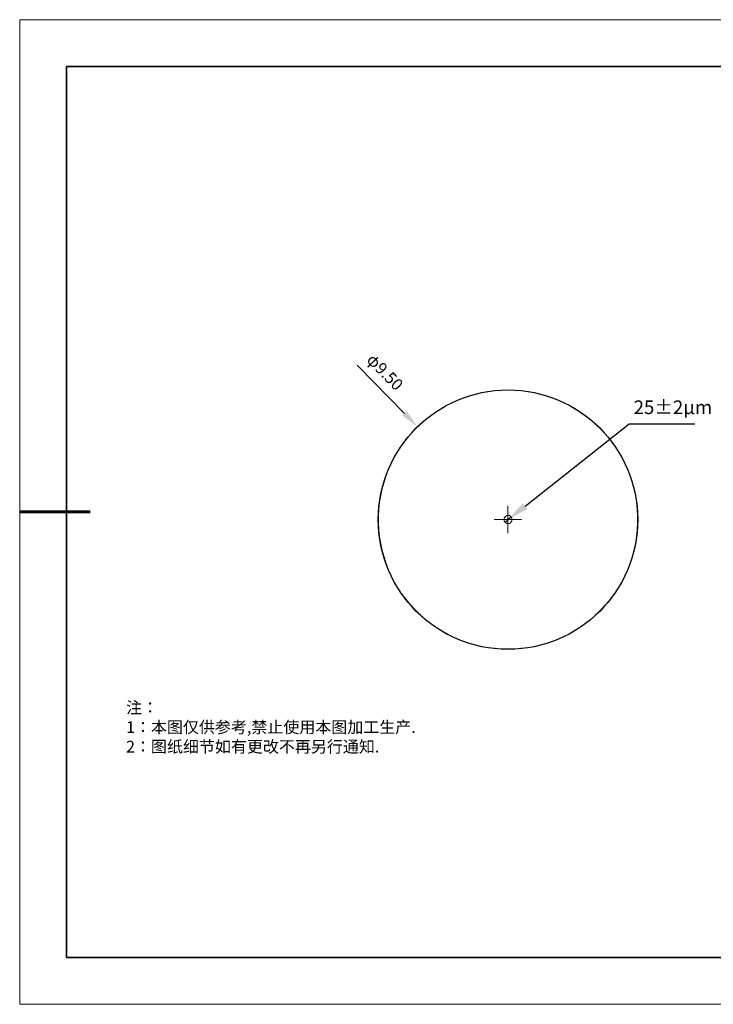
# Model space of a CAD drawing. Units: millimetres. Extents: x 12016 to 12313, y -7569 to -7359.
# Drawn here: x 12016 to 12163, y -7569 to -7359 of the extents above; entities that cross this region are included whole.
import ezdxf
from ezdxf import colors
from ezdxf.entities.mleader import LeaderData, LeaderLine
from ezdxf.math import Vec2, Vec3

# ---------------------------------------------------------------- set-up
doc = ezdxf.new("R2010")
doc.units = ezdxf.units.MM
doc.header["$LTSCALE"] = 10
doc.header["$PDMODE"] = 34
doc.layers.add('1轮廓实线层', color=7, linetype='Continuous')
doc.layers.add('6文字层', color=3, linetype='Continuous')
for name, color, linetype, lineweight in [('7标注层', 4, 'Continuous', 5), ('粗实线层', 7, 'Continuous', 35), ('细实线层', 7, 'Continuous', 18)]:
    doc.layers.add(name, color=color, linetype=linetype, lineweight=lineweight)
doc.styles.get("Standard").update_dxf_attribs({"font": 'simhei.ttf'})
doc.styles.add('TH-GBD2M', font='calibri.ttf', dxfattribs={"width": 0.8, "height": 2.5})
doc.styles.add('标准', font='txt', dxfattribs={"height": 9.59})
doc.dimstyles.new('TH-GBD2M', dxfattribs={"dimtxt": 2.5, "dimasz": 4, "dimexe": 2, "dimexo": 0, "dimgap": 1.5, "dimtad": 1, "dimdec": 4, "dimlfac": 0.1, "dimzin": 9, "dimdsep": 46, "dimtxsty": 'TH-GBD2M', "dimcen": 0, "dimclrt": 3, "dimadec": 0, "dimazin": 3, "dimtfac": 1, "dimtdec": 4, "dimtofl": 0, "dimtmove": 0, "dimatfit": 3, "dimfxl": 1, "dimtolj": 1, "dimtzin": 0, "dimarcsym": 0})

# ---------------------------------------------------------------- blocks, each defined once
blk = doc.blocks.new('*X117')
at = {"layer": '粗实线层'}
for p, q in [((-138.5, 95), (-138.5, -95)), ((138.5, 95), (-138.5, 95)), ((-138.5, -95), (138.5, -95))]:
    blk.add_line(p, q, dxfattribs=at)
at = {"layer": '粗实线层', "lineweight": 60}
blk.add_line((-148.5, 0), (-133.5, 0), dxfattribs=at)
at = {"layer": '细实线层'}
for p, q in [((148.5, 105), (-148.5, 105)), ((-148.5, 105), (-148.5, -105)), ((-148.5, -105), (148.5, -105))]:
    blk.add_line(p, q, dxfattribs=at)
blk = doc.blocks.new('*D141')
at = {"layer": '7标注层', "color": 0, "lineweight": -2, "transparency": 16777216}
blk.add_line((12087.51, -7433), (12097.56, -7443.31), dxfattribs=at)
at = {"layer": '7标注层', "color": 0, "transparency": 16777216}
blk.add_solid([(12098.04, -7442.84), (12097.08, -7443.78), (12100.35, -7446.17)], dxfattribs=at)
at = {"layer": 'Defpoints', "color": 0, "transparency": 16777216}
for p in [(12100.35, -7446.17), (12138.96, -7485.78)]:
    blk.add_point(p, dxfattribs=at)
at = {"layer": '7标注层', "color": 3, "transparency": 16777216, "insert": (12093.42, -7434.5), "char_height": 2.5, "attachment_point": 5, "rotation": 314.2727, "style": 'TH-GBD2M'}
blk.add_mtext('\\A1;φ9.50', dxfattribs=at)

msp = doc.modelspace()

# ---------------------------------------------------------------- linework, layer by layer
at = {"color": 7, "lineweight": 0}
for points in [[(12119.65823, -7493.60795), (12121.13628, -7493.56689), (12122.61433, -7493.44372), (12124.05132, -7493.23843), (12125.52938, -7492.99209), (12126.92532, -7492.62258), (12128.36231, -7492.21201), (12129.71719, -7491.71932), (12131.07207, -7491.14453), (12132.42695, -7490.48761), (12133.69972, -7489.78964), (12134.93143, -7489.00956), (12136.16314, -7488.14736), (12137.31274, -7487.24411), (12138.42128, -7486.25874), (12139.48876, -7485.23232), (12140.47413, -7484.16484), (12141.41844, -7483.01524), (12142.28063, -7481.86564), (12143.10177, -7480.63393), (12143.8408, -7479.36117), (12144.53877, -7478.04734), (12145.15462, -7476.69246), (12145.68836, -7475.33758), (12146.13999, -7473.94164), (12146.50951, -7472.50465), (12146.83796, -7471.06765), (12147.0843, -7469.63066), (12147.20747, -7468.1526), (12147.28959, -7466.67455), (12147.28959, -7465.23756), (12147.20747, -7463.7595), (12147.0843, -7462.28145), (12146.83796, -7460.84446), (12146.50951, -7459.40746), (12146.13999, -7457.97047), (12145.68836, -7456.57453), (12145.15462, -7455.21965), (12144.53877, -7453.86477), (12143.8408, -7452.55094), (12143.10177, -7451.27818), (12142.28063, -7450.08752), (12141.41844, -7448.89687), (12140.47413, -7447.74727), (12139.48876, -7446.67979), (12138.42128, -7445.65337), (12137.31274, -7444.668), (12136.16314, -7443.76474), (12134.93143, -7442.94361), (12133.69972, -7442.16352), (12132.42695, -7441.4245), (12131.07207, -7440.76758), (12129.71719, -7440.23384), (12128.36231, -7439.7001), (12126.92532, -7439.28953), (12125.52938, -7438.96108), (12124.05132, -7438.67368), (12122.61433, -7438.46839), (12121.13628, -7438.34522), (12119.65823, -7438.30416), (12118.18017, -7438.34522), (12116.74318, -7438.46839), (12115.26513, -7438.67368), (12113.82813, -7438.96108), (12112.39114, -7439.28953), (12110.9952, -7439.7001), (12109.59926, -7440.23384), (12108.24438, -7440.76758), (12106.93056, -7441.4245), (12105.65779, -7442.16352), (12104.38502, -7442.94361), (12103.19437, -7443.76474), (12102.04477, -7444.668), (12100.93623, -7445.65337), (12099.86875, -7446.67979), (12098.88338, -7447.74727), (12097.93907, -7448.89687), (12097.03582, -7450.08752), (12096.25574, -7451.27818), (12095.47565, -7452.55094), (12094.81874, -7453.86477), (12094.20289, -7455.21965), (12093.66914, -7456.57453), (12093.21752, -7457.97047), (12092.80695, -7459.40746), (12092.51955, -7460.84446), (12092.27321, -7462.28145), (12092.10898, -7463.7595), (12092.02686, -7465.23756), (12092.02686, -7466.67455), (12092.10898, -7468.1526), (12092.27321, -7469.63066), (12092.51955, -7471.06765), (12092.80695, -7472.50465), (12093.21752, -7473.94164), (12093.66914, -7475.33758), (12094.20289, -7476.69246), (12094.81874, -7478.04734), (12095.47565, -7479.36117), (12096.25574, -7480.63393), (12097.03582, -7481.86564), (12097.93907, -7483.01524), (12098.88338, -7484.16484), (12099.86875, -7485.23232), (12100.93623, -7486.25874), (12102.04477, -7487.24411), (12103.19437, -7488.14736), (12104.38502, -7489.00956), (12105.65779, -7489.78964), (12106.93056, -7490.48761), (12108.24438, -7491.14453), (12109.59926, -7491.71932), (12110.9952, -7492.21201), (12112.39114, -7492.62258), (12113.82813, -7492.99209), (12115.26513, -7493.23843), (12116.74318, -7493.44372), (12118.18017, -7493.56689)], [(12119.65823, -7466.83878), (12119.94563, -7466.79772), (12120.19197, -7466.67455), (12120.35619, -7466.46927), (12120.47937, -7466.22293), (12120.56148, -7465.97658), (12120.47937, -7465.68918), (12120.35619, -7465.44284), (12120.19197, -7465.23756), (12119.94563, -7465.11439), (12119.65823, -7465.07333), (12119.41188, -7465.11439), (12119.16554, -7465.23756), (12118.96026, -7465.44284), (12118.83709, -7465.68918), (12118.79603, -7465.97658), (12118.83709, -7466.22293), (12118.96026, -7466.46927), (12119.16554, -7466.67455), (12119.41188, -7466.79772)]]:
    msp.add_lwpolyline(points, close=True, dxfattribs=at)
for points in [[(12119.65823, -7465.97658), (12119.65823, -7463.06154)], [(12119.04237, -7466.59244), (12120.27408, -7465.36073)], [(12119.65823, -7465.97658), (12116.74318, -7465.97658)], [(12119.65823, -7465.97658), (12119.65823, -7468.85057)], [(12119.65823, -7465.97658), (12122.57327, -7465.97658)]]:
    msp.add_lwpolyline(points, dxfattribs=at)
at = {"layer": '1轮廓实线层'}
msp.add_line((12162.52152, -7559.34551), (12302.52152, -7559.34551), dxfattribs=at)
msp.add_circle((12119.65823, -7465.97658), 27.65613, dxfattribs=at)
at = {"layer": '6文字层', "color": 0}
msp.add_line((12162.52152, -7559.34551), (12042.52152, -7559.34551), dxfattribs=at)

# ---------------------------------------------------------------- block references
at = {"layer": '6文字层'}
msp.add_blockref('*X117', (12164.02152, -7464.34551), dxfattribs=at)

# ---------------------------------------------------------------- texts
at = {"layer": '6文字层', "insert": (12038.21305, -7504.80842), "char_height": 2.5, "attachment_point": 1, "style": '标准'}
msp.add_mtext_dynamic_manual_height_columns('\\pxqj;{\\fSimSun|b1|i0|c134|p49;\\C1;注：\\P1：本图仅供参考,禁止使用本图加工生产.\\P2：图纸细节如有更改不再另行通知.}', width=114.670306, gutter_width=1, heights=[0], dxfattribs=at)
at = {"layer": '7标注层', "insert": (12146.45635, -7440.55085), "char_height": 2.9095513, "width": 17.779542, "attachment_point": 1, "style": 'TH-GBD2M'}
msp.add_mtext('{\\C3;25±2\\fSimSun|b0|i0|c134|p34;μm}', dxfattribs=at)

# ---------------------------------------------------------------- dimensions: what is measured, and where the dimension line sits
at = {"layer": '7标注层'}
dim = msp.add_diameter_dim_2p(p1=(12138.96426, -7485.77907), p2=(12100.3522, -7446.17409), text='φ9.50', dimstyle='TH-GBD2M', dxfattribs=at)
dim.commit()
dim.dimension.update_dxf_attribs({"geometry": '*D141', "text_midpoint": (12093.42186, -7434.49666)})

# ---------------------------------------------------------------- leaders
ml = msp.add_multileader_mtext('Standard', dxfattribs=at)
ml.set_content('', color=256)
ml.set_leader_properties()
ml.build(insert=Vec2(0, 0))
ml.multileader.update_dxf_attribs({"arrow_head_size": 4.65528})
ctx = ml.context
ctx.base_point, ctx.char_height, ctx.arrow_head_size, ctx.landing_gap_size, ctx.plane_origin = Vec3(12159.53126, -7445.557), 2.32764, 4.65528, 2.32764, Vec3(12119.65823, -7465.97658)
notes = []
notes.append((ctx, [(0, (1, 1, 0), (12145.5028, -7445.557), (1, 0), 14.02847, [(0, [(12119.65823, -7465.97658)], 0, [])])]))
ctx.mtext.insert, ctx.mtext.flow_direction = Vec3(12161.85891, -7444.39318), 5
for ctx, leaders in notes:
    for number, flags, end, landing, length, lines in leaders:
        leader = LeaderData()
        leader.index, (leader.has_last_leader_line, leader.has_dogleg_vector, leader.attachment_direction) = number, flags
        leader.last_leader_point, leader.dogleg_vector, leader.dogleg_length = Vec3(end), Vec3(landing), length
        for number, points, colour, breaks in lines:
            line = LeaderLine()
            line.index, line.vertices, line.color, line.breaks = number, Vec3.list(points), colors.encode_raw_color(colour), breaks
            leader.lines.append(line)
        ctx.leaders.append(leader)

doc.saveas('drawing.dxf')
